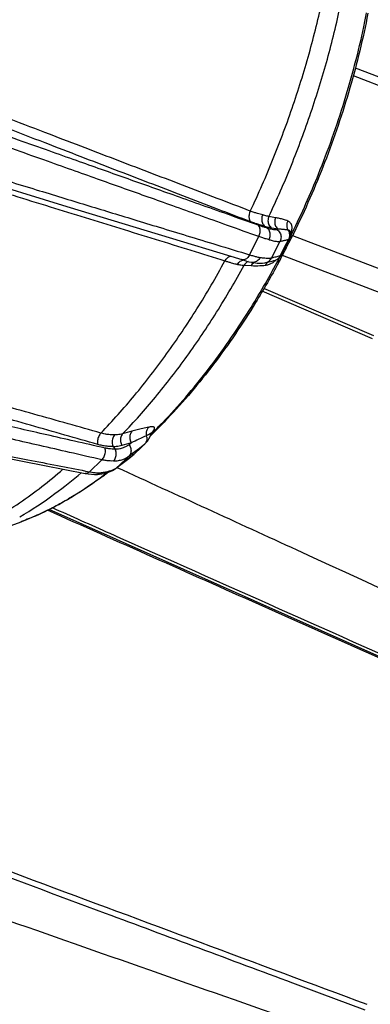
# Model space of a CAD drawing. Units: inches. Extents: x 714 to 4081, y 276 to 4950.
# Drawn here: x 3803 to 3822, y 3672 to 3727 of the extents above; entities that cross this region are included whole.
import ezdxf

# ---------------------------------------------------------------- set-up
doc = ezdxf.new("R2010")
doc.units = ezdxf.units.IN
doc.header["$MEASUREMENT"] = 0
doc.layers.add('06___PRT_ALL_SURFS', color=7, linetype='Continuous')

msp = doc.modelspace()

# ---------------------------------------------------------------- linework, layer by layer
at = {"color": 9, "linetype": 'Continuous'}
for p, q in [((3821.194, 3723.493), (3861.905, 3707.874)), ((3816.926, 3715.661), (3816.555, 3715.726)), ((3817.07, 3715.027), (3816.701, 3715.09)), ((3815.492, 3713.618), (3816, 3714.618)), ((3816.999, 3715.013), (3817.07, 3715.027)), ((3816.697, 3713.43), (3817.169, 3714.36)), ((3817.288, 3713.776), (3817.519, 3714.233)), ((3817.519, 3714.233), (3817.635, 3714.461)), ((3816.733, 3713.439), (3816.697, 3713.43)), ((3817.172, 3713.549), (3817.197, 3713.598)), ((3817.197, 3713.598), (3817.288, 3713.776)), ((3815.192, 3713.042), (3815.585, 3713.02)), ((3822.266, 3708.983), (3816.187, 3711.609)), ((3809.018, 3703.89), (3808.506, 3703.747)), ((3810.061, 3703.765), (3810.097, 3703.801)), ((3810.067, 3703.725), (3810.084, 3703.741)), ((3808.979, 3703.248), (3808.469, 3703.103)), ((3808.848, 3703.149), (3808.979, 3703.248)), ((3809.431, 3702.967), (3809.721, 3703.191)), ((3809.565, 3703.041), (3809.721, 3703.191)), ((3809.721, 3703.191), (3809.771, 3703.234)), ((3808.85, 3702.521), (3809.055, 3702.678)), ((3809.097, 3702.591), (3809.026, 3702.536)), ((3809.055, 3702.678), (3809.431, 3702.967)), ((3809.146, 3702.633), (3809.068, 3702.566)), ((3809.097, 3702.591), (3809.253, 3702.741)), ((3809.253, 3702.741), (3809.409, 3702.891)), ((3809.409, 3702.891), (3809.565, 3703.041)), ((3806.678, 3701.657), (3807.362, 3702.315)), ((3808.214, 3701.909), (3808.85, 3702.521)), ((3808.498, 3702.128), (3808.214, 3701.909)), ((3808.728, 3702.306), (3808.498, 3702.128)), ((3808.954, 3702.481), (3808.728, 3702.306)), ((3809.026, 3702.536), (3808.954, 3702.481)), ((3806.463, 3701.699), (3806.678, 3701.657)), ((3808.185, 3701.884), (3808.214, 3701.909))]:
    msp.add_line(p, q, dxfattribs=at)
at = {"color": 7, "linetype": 'Continuous'}
for p, q in [((3816.317, 3715.189), (3816.47, 3715.092)), ((3810.456, 3714.75), (3815.064, 3713.348)), ((3817.693, 3714.501), (3817.736, 3714.614)), ((3817.745, 3714.851), (3817.736, 3714.898)), ((3817.822, 3714.604), (3817.81, 3714.579)), ((3817.858, 3714.68), (3852.123, 3701.534)), ((3817.922, 3714.807), (3817.881, 3714.724)), ((3817.342, 3713.809), (3817.571, 3714.26)), ((3817.571, 3714.26), (3817.693, 3714.501)), ((3817.19, 3713.52), (3817.227, 3713.582)), ((3817.227, 3713.582), (3817.342, 3713.809)), ((3817.327, 3713.634), (3817.284, 3713.552)), ((3817.289, 3713.588), (3850.771, 3700.743)), ((3817.343, 3713.664), (3817.327, 3713.634)), ((3815.617, 3713.197), (3815.596, 3713.201)), ((3815.617, 3713.197), (3815.711, 3713.182)), ((3816.828, 3713.292), (3816.855, 3713.298)), ((3822.335, 3709.143), (3816.276, 3711.764)), ((3810.012, 3703.597), (3810.056, 3703.729)), ((3810.056, 3703.729), (3810.065, 3703.761)), ((3810.085, 3703.82), (3810.09, 3703.83)), ((3810.111, 3703.714), (3810.095, 3703.697)), ((3810.148, 3703.749), (3810.111, 3703.714)), ((3810.159, 3703.76), (3810.148, 3703.749)), ((3809.146, 3702.633), (3809.772, 3703.234)), ((3809.771, 3703.234), (3809.807, 3703.27)), ((3809.771, 3703.234), (3809.772, 3703.234)), ((3809.807, 3703.27), (3809.886, 3703.366)), ((3809.886, 3703.366), (3809.955, 3703.475)), ((3809.955, 3703.475), (3810.012, 3703.597)), ((3807.983, 3703.046), (3808.102, 3702.91)), ((3808.847, 3702.396), (3809.068, 3702.566)), ((3809.068, 3702.566), (3809.13, 3702.618)), ((3809.13, 3702.618), (3809.146, 3702.633)), ((3808.185, 3701.884), (3808.847, 3702.396)), ((3804.201, 3702.003), (3806.437, 3701.566)), ((3806.788, 3701.517), (3806.963, 3701.508)), ((3806.963, 3701.508), (3807.12, 3701.509)), ((3807.128, 3701.509), (3807.12, 3701.509)), ((3807.128, 3701.509), (3807.229, 3701.519)), ((3807.229, 3701.519), (3807.492, 3701.563)), ((3800.106, 3697.864), (3802.913, 3698.907)), ((3817.854, 3673.492), (3819.318, 3672.946)), ((3819.318, 3672.946), (3821.84, 3672.005))]:
    msp.add_line(p, q, dxfattribs=at)
for points in [[(3783.483, 3723.022), (3788.899, 3721.358), (3794.665, 3719.588), (3800.179, 3717.896), (3805.443, 3716.283), (3810.456, 3714.75)], [(3817.736, 3714.614), (3817.753, 3714.733), (3817.745, 3714.851)], [(3817.048, 3713.381), (3817.125, 3713.444), (3817.19, 3713.52)], [(3815.064, 3713.348), (3815.186, 3713.311), (3815.324, 3713.272)], [(3815.324, 3713.272), (3815.459, 3713.235), (3815.596, 3713.201)], [(3815.711, 3713.182), (3815.902, 3713.158), (3816.059, 3713.149), (3816.197, 3713.152), (3816.33, 3713.168), (3816.393, 3713.182)], [(3816.391, 3713.182), (3816.447, 3713.196), (3816.55, 3713.223), (3816.648, 3713.247)], [(3816.648, 3713.247), (3816.741, 3713.27), (3816.828, 3713.292)], [(3816.855, 3713.298), (3816.874, 3713.303), (3816.962, 3713.334), (3817.048, 3713.381)], [(3791.23, 3704.551), (3793.323, 3704.139), (3796.232, 3703.567), (3799.015, 3703.02), (3801.671, 3702.498), (3804.201, 3702.003)], [(3810.065, 3703.761), (3810.066, 3703.766), (3810.076, 3703.798), (3810.085, 3703.82)], [(3806.437, 3701.566), (3806.609, 3701.537), (3806.788, 3701.517)], [(3807.492, 3701.563), (3807.734, 3701.636), (3807.954, 3701.735)], [(3807.954, 3701.735), (3808.15, 3701.858), (3808.185, 3701.884)], [(3827.035, 3689.507), (3808.16, 3697.929), (3804.457, 3699.581)]]:
    msp.add_lwpolyline(points, dxfattribs=at)
at = {"color": 9, "linetype": 'Continuous'}
for centre, radius, start, end in [((3773.994, 3736.285), 48.819, 333.6516, 333.9404), ((3816.52, 3715.261), 1.332, 337.5687, 339.1497), ((3826.5, 3675.693), 38.989, 104.2667, 104.5071), ((3822.413, 3691.76), 22.411, 103.7258, 104.2634), ((3775.097, 3735.716), 47.577, 331.771, 332.0837), ((3820.144, 3701.005), 12.892, 103.3266, 103.6773), ((3815.636, 3712.8), 0.506, 138.0982, 151.3448), ((3815.594, 3712.846), 0.443, 114.1905, 124.1656), ((3815.849, 3717.76), 4.748, 266.8066, 272.5497), ((3815.857, 3717.611), 4.598, 272.5314, 276.2706), ((3816.095, 3714.198), 1.213, 306.8939, 311.3792), ((3816.023, 3714.281), 1.323, 311.3621, 313.7749), ((3810.145, 3703.634), 0.173, 106.0488, 114.4292), ((3789.045, 3725.141), 30.01, 314.513, 314.6397), ((3809.531, 3704.42), 0.837, 319.8287, 322.0485), ((3826.591, 3667.464), 39.883, 114.8821, 116.2052), ((3809.297, 3703.474), 0.541, 9.259, 18.5253), ((3807.33, 3704.963), 3.37, 258.8356, 261.039), ((3807.234, 3703.865), 2.265, 269.9782, 272.2149), ((3793.49, 3720.011), 23.216, 306.4004, 307.4832), ((3807.425, 3702.931), 1.291, 301.0356, 307.6433), ((3795.887, 3716.454), 18.926, 300.3325, 300.5962)]:
    msp.add_arc(centre, radius, start, end, dxfattribs=at)
at = {"color": 7, "linetype": 'Continuous'}
for centre, radius, start, end in [((3774.59, 3736.05), 48.259, 333.4363, 333.5825), ((3774.462, 3736.114), 48.402, 333.6154, 333.7734), ((3775.009, 3735.84), 47.791, 332.3537, 333.4378), ((3775.643, 3735.508), 47.075, 331.6839, 332.1997), ((3815.207, 3712.978), 0.357, 95.9797, 101.7136), ((3789.492, 3724.898), 29.562, 314.0303, 314.1807), ((3789.245, 3725.151), 29.916, 314.3538, 314.5352), ((3793.427, 3720.307), 23.512, 306.6083, 307.2922), ((3793.715, 3719.92), 23.03, 306.086, 306.6077), ((3795.89, 3716.621), 19.076, 300.0692, 300.3325), ((3797.828, 3712.594), 14.601, 290.38, 290.4962)]:
    msp.add_arc(centre, radius, start, end, dxfattribs=at)
at = {"color": 9, "linetype": 'Continuous'}
for points, start_tangent, end_tangent in [([(3815.533, 3716.028), (3816.797, 3718.918), (3817.897, 3721.881), (3818.819, 3724.887), (3819.555, 3727.902)], (0.42698, 0.904261), (0.208006, 0.978128)), ([(3816.555, 3715.726), (3817.793, 3718.556), (3818.869, 3721.459), (3819.773, 3724.403), (3820.494, 3727.355)], (0.427031, 0.904237), (0.207948, 0.97814)), ([(3815.533, 3716.028), (3813.709, 3716.723), (3811.805, 3717.451), (3809.921, 3718.172), (3808.067, 3718.882), (3806.208, 3719.595), (3804.228, 3720.355), (3802.003, 3721.21), (3799.467, 3722.185), (3796.761, 3723.225), (3793.856, 3724.343), (3790.697, 3725.558), (3787.231, 3726.893)], (-0.934588, 0.355731), (-0.933219, 0.359307)), ([(3817.849, 3714.839), (3819.287, 3718.067), (3820.718, 3722.101), (3821.78, 3726.186), (3821.935, 3726.942)], (0.439307, 0.898337), (0.191837, 0.981427)), ([(3815.973, 3715.241), (3814.268, 3715.85), (3812.716, 3716.404), (3811.282, 3716.914), (3809.94, 3717.392), (3808.643, 3717.853), (3807.338, 3718.318), (3805.966, 3718.805), (3804.466, 3719.338), (3802.771, 3719.941), (3800.87, 3720.616), (3798.806, 3721.349), (3796.579, 3722.139), (3794.16, 3722.998), (3791.496, 3723.944), (3788.492, 3725.01), (3785.113, 3726.209)], (-0.941658, 0.336572), (-0.94243, 0.334404)), ([(3815.555, 3715.434), (3813.727, 3716.133), (3811.82, 3716.865), (3809.933, 3717.59), (3808.078, 3718.303), (3806.217, 3719.019), (3804.236, 3719.781), (3802.01, 3720.638), (3799.473, 3721.615), (3796.766, 3722.658), (3793.86, 3723.778), (3790.701, 3724.996), (3787.234, 3726.333)], (-0.934029, 0.357197), (-0.933041, 0.359771)), ([(3816, 3714.618), (3814.279, 3715.235), (3812.713, 3715.795), (3811.268, 3716.311), (3809.916, 3716.794), (3808.608, 3717.26), (3807.289, 3717.73), (3805.901, 3718.225), (3804.378, 3718.767), (3802.655, 3719.38), (3800.725, 3720.066), (3798.632, 3720.811), (3796.37, 3721.614), (3793.91, 3722.489), (3791.194, 3723.453), (3788.124, 3724.544), (3784.673, 3725.769)], (-0.941177, 0.337913), (-0.942373, 0.334565)), ([(3783.596, 3723.39), (3786.159, 3722.602), (3789.041, 3721.717), (3791.805, 3720.868), (3794.289, 3720.105), (3796.558, 3719.409), (3798.637, 3718.771), (3800.53, 3718.191), (3802.227, 3717.67), (3803.752, 3717.203), (3805.155, 3716.773), (3806.484, 3716.367), (3807.788, 3715.968), (3809.118, 3715.561), (3810.523, 3715.132), (3812.039, 3714.669), (3813.684, 3714.168), (3815.492, 3713.618)], (0.955895, -0.29371), (0.956934, -0.290304)), ([(3784.905, 3722.311), (3788.491, 3721.207), (3791.757, 3720.201), (3794.76, 3719.275), (3797.556, 3718.413), (3800.176, 3717.605), (3802.474, 3716.895), (3804.518, 3716.264), (3806.438, 3715.671), (3808.351, 3715.078), (3810.296, 3714.476), (3812.259, 3713.866), (3814.139, 3713.281)], (0.95571, -0.29431), (0.954682, -0.297627)), ([(3815.533, 3716.028), (3815.465, 3715.805), (3815.472, 3715.591), (3815.555, 3715.434)], (-0.438669, -0.898649), (0.70528, -0.708929)), ([(3816.215, 3715.812), (3816.082, 3715.846), (3815.925, 3715.891), (3815.743, 3715.951), (3815.533, 3716.028)], (-0.973421, 0.229025), (-0.933605, 0.358305)), ([(3816.555, 3715.726), (3816.451, 3715.747), (3816.339, 3715.775), (3816.215, 3715.812)], (-0.985599, 0.1691), (-0.954185, 0.299218)), ([(3816.555, 3715.726), (3816.503, 3715.493), (3816.556, 3715.264), (3816.701, 3715.09)], (-0.42581, -0.904813), (0.812304, -0.583234)), ([(3816.926, 3715.661), (3816.874, 3715.429), (3816.926, 3715.201), (3817.07, 3715.027)], (-0.426146, -0.904655), (0.808536, -0.588447)), ([(3817.596, 3715.474), (3817.475, 3715.52), (3817.358, 3715.559), (3817.244, 3715.591), (3817.134, 3715.619), (3817.028, 3715.642), (3816.926, 3715.661)], (-0.925835, 0.377927), (-0.984987, 0.172628)), ([(3816.317, 3715.189), (3816.17, 3715.228), (3815.994, 3715.28), (3815.79, 3715.348), (3815.555, 3715.434)], (-0.971391, 0.237486), (-0.934028, 0.357199)), ([(3816.47, 3715.092), (3816.33, 3715.128), (3816.165, 3715.177), (3815.973, 3715.241)], (-0.974763, 0.223243), (-0.941659, 0.336569)), ([(3816, 3714.618), (3816.075, 3714.849), (3816.065, 3715.075), (3815.973, 3715.241)], (0.464873, 0.885377), (-0.721596, 0.692314)), ([(3816.701, 3715.09), (3816.587, 3715.113), (3816.463, 3715.144), (3816.327, 3715.183)], (-0.985899, 0.167341), (-0.95584, 0.293887)), ([(3816.46, 3715.099), (3816.662, 3715.043), (3816.811, 3715.015), (3816.921, 3715.007), (3816.999, 3715.013)], (0.954744, -0.297429), (0.981024, 0.193888)), ([(3817.596, 3715.474), (3817.542, 3715.307), (3817.544, 3715.135), (3817.602, 3714.977)], (-0.458899, -0.888489), (0.508699, -0.860945)), ([(3817.827, 3715.023), (3817.831, 3715.059), (3817.832, 3715.125), (3817.827, 3715.187), (3817.815, 3715.243), (3817.796, 3715.295), (3817.769, 3715.343), (3817.733, 3715.386), (3817.691, 3715.422), (3817.644, 3715.451), (3817.596, 3715.474)], (0.125688, 0.99207), (-0.925848, 0.377897)), ([(3816.562, 3714.449), (3816.403, 3714.489), (3816.216, 3714.545), (3816, 3714.618)], (-0.973431, 0.228979), (-0.94224, 0.334939)), ([(3816.999, 3715.013), (3817.162, 3714.834), (3817.224, 3714.597), (3817.169, 3714.36)], (0.832176, -0.554512), (-0.454018, -0.890992)), ([(3817.602, 3714.977), (3817.505, 3714.991), (3817.411, 3715.003), (3817.32, 3715.012), (3817.233, 3715.019), (3817.149, 3715.024), (3817.07, 3715.027)], (-0.986959, 0.160969), (-0.999343, 0.036231)), ([(3817.737, 3714.893), (3817.727, 3714.919), (3817.694, 3714.949), (3817.668, 3714.96), (3817.637, 3714.969), (3817.602, 3714.977)], (-0.224805, 0.974404), (-0.981414, 0.191901)), ([(3817.602, 3714.977), (3817.675, 3714.812), (3817.686, 3714.633), (3817.635, 3714.461)], (0.557605, -0.830106), (-0.452865, -0.891579)), ([(3817.765, 3714.787), (3817.78, 3714.828), (3817.805, 3714.91), (3817.821, 3714.987), (3817.827, 3715.023)], (0.355815, 0.934556), (0.125688, 0.99207)), ([(3816.562, 3714.449), (3816.788, 3714.389), (3816.957, 3714.359), (3817.081, 3714.351), (3817.169, 3714.36)], (0.957988, -0.286807), (0.97825, 0.207428)), ([(3817.169, 3714.36), (3817.24, 3714.375), (3817.318, 3714.391), (3817.399, 3714.409), (3817.48, 3714.426), (3817.559, 3714.444), (3817.635, 3714.461)], (0.978893, 0.204374), (0.974067, 0.226261)), ([(3817.635, 3714.461), (3817.675, 3714.479), (3817.693, 3714.501)], (0.972575, 0.232589), (0.462363, 0.88669)), ([(3814.139, 3713.281), (3814.271, 3713.454), (3814.43, 3713.539), (3814.435, 3713.54)], (0.466969, 0.884274), (0.98638, 0.164481)), ([(3815.492, 3713.618), (3815.356, 3713.434), (3815.273, 3713.375)], (-0.440496, -0.897754), (-0.879852, -0.475248)), ([(3815.492, 3713.618), (3815.708, 3713.554), (3815.897, 3713.502), (3816.061, 3713.461)], (0.956027, -0.29328), (0.972599, -0.232488)), ([(3816.697, 3713.43), (3816.626, 3713.418), (3816.532, 3713.412), (3816.41, 3713.416), (3816.254, 3713.431), (3816.061, 3713.461)], (-0.968673, -0.248341), (-0.984491, 0.175435)), ([(3816.393, 3713.182), (3816.54, 3713.25), (3816.697, 3713.43)], (0.966511, 0.256624), (0.451483, 0.89228)), ([(3816.855, 3713.298), (3816.916, 3713.317), (3817.065, 3713.409), (3817.172, 3713.549)], (0.973222, 0.229869), (0.452642, 0.891692)), ([(3817.226, 3713.582), (3817.218, 3713.57), (3817.172, 3713.549)], (-0.441242, -0.897388), (-0.974619, -0.22387)), ([(3807.312, 3703.791), (3809.159, 3705.862), (3810.925, 3708.151), (3812.591, 3710.633), (3814.139, 3713.281)], (0.693304, 0.720645), (0.478503, 0.878086)), ([(3808.506, 3703.747), (3810.315, 3705.775), (3812.044, 3708.017), (3813.676, 3710.449), (3815.192, 3713.042)], (0.693359, 0.720592), (0.478452, 0.878114)), ([(3810.131, 3703.788), (3810.699, 3704.363), (3813.175, 3707.247), (3815.469, 3710.548), (3817.015, 3713.212)], (0.71154, 0.702646), (0.473, 0.881063)), ([(3814.139, 3713.281), (3814.322, 3713.226), (3814.48, 3713.18), (3814.615, 3713.142), (3814.731, 3713.111), (3814.832, 3713.086)], (0.955467, -0.295097), (0.972024, -0.234881)), ([(3814.832, 3713.086), (3814.957, 3713.067), (3815.077, 3713.052), (3815.192, 3713.042)], (0.985847, -0.167648), (0.998249, -0.059144)), ([(3815.273, 3713.375), (3815.186, 3713.343), (3815.064, 3713.348)], (-0.879852, -0.475248), (-0.960946, 0.276737)), ([(3815.259, 3713.138), (3815.345, 3713.213)], (0.668358, 0.74384), (0.82749, 0.561481)), ([(3815.585, 3713.02), (3815.737, 3713.19)], (0.479306, 0.877648), (0.826196, 0.563383)), ([(3816.36, 3713.04), (3816.458, 3713.173), (3816.506, 3713.213)], (0.446331, 0.894868), (0.81924, 0.573451)), ([(3816.36, 3713.04), (3816.45, 3713.054), (3816.538, 3713.077)], (0.993962, 0.109725), (0.952594, 0.304244)), ([(3816.538, 3713.077), (3816.624, 3713.11), (3816.706, 3713.151)], (0.952594, 0.304244), (0.872223, 0.489108)), ([(3816.706, 3713.151), (3816.785, 3713.2), (3816.823, 3713.228)], (0.872223, 0.489108), (0.800176, 0.599765)), ([(3807.312, 3703.791), (3805.506, 3704.3), (3803.621, 3704.833), (3801.75, 3705.363), (3799.91, 3705.885), (3798.079, 3706.404), (3796.167, 3706.948), (3794.058, 3707.547), (3791.657, 3708.23)], (-0.962528, 0.271183), (-0.961823, 0.273672)), ([(3807.134, 3703.163), (3805.326, 3703.679), (3803.44, 3704.218), (3801.567, 3704.753), (3799.726, 3705.279), (3797.894, 3705.803), (3795.981, 3706.35), (3793.871, 3706.953), (3791.476, 3707.637)], (-0.961585, 0.274509), (-0.961507, 0.274779)), ([(3807.538, 3702.963), (3805.862, 3703.343), (3804.326, 3703.692), (3802.9, 3704.015), (3801.563, 3704.319), (3800.282, 3704.61), (3799.016, 3704.898), (3797.717, 3705.193), (3796.338, 3705.507), (3794.825, 3705.851), (3793.132, 3706.236), (3791.256, 3706.663)], (-0.975251, 0.2211), (-0.975087, 0.221821)), ([(3807.362, 3702.315), (3805.578, 3702.726), (3803.951, 3703.099), (3802.447, 3703.445), (3801.039, 3703.767), (3799.682, 3704.078), (3798.324, 3704.389), (3796.909, 3704.713), (3795.375, 3705.063), (3793.652, 3705.457), (3791.72, 3705.898)], (-0.974437, 0.224659), (-0.974892, 0.222679)), ([(3791.28, 3704.68), (3792.356, 3704.468), (3793.849, 3704.174), (3795.228, 3703.902), (3796.533, 3703.646), (3797.802, 3703.396), (3799.076, 3703.146), (3800.394, 3702.887), (3801.792, 3702.613), (3803.295, 3702.318), (3804.913, 3702.002), (3806.463, 3701.699)], (0.981144, -0.193278), (0.981518, -0.191371)), ([(3807.312, 3703.791), (3807.19, 3703.609), (3807.125, 3703.383), (3807.134, 3703.163)], (-0.702932, -0.711257), (0.222447, -0.974945)), ([(3808.074, 3703.691), (3807.916, 3703.691), (3807.737, 3703.705), (3807.536, 3703.737), (3807.312, 3703.791)], (-0.999274, -0.038086), (-0.961965, 0.273172)), ([(3808.506, 3703.747), (3808.367, 3703.715), (3808.225, 3703.697), (3808.074, 3703.691)], (-0.962862, -0.269993), (-1, 0.000895)), ([(3808.506, 3703.747), (3808.402, 3703.56), (3808.389, 3703.327), (3808.469, 3703.103)], (-0.69252, -0.721398), (0.516293, -0.856412)), ([(3809.018, 3703.89), (3808.914, 3703.704), (3808.9, 3703.473), (3808.979, 3703.248)], (-0.692734, -0.721194), (0.511838, -0.859082)), ([(3809.94, 3704.115), (3809.775, 3704.08), (3809.613, 3704.044), (3809.456, 3704.006), (3809.304, 3703.967), (3809.158, 3703.929), (3809.018, 3703.89)], (-0.980428, -0.196876), (-0.963174, -0.268881)), ([(3809.94, 3704.115), (3809.848, 3703.983), (3809.802, 3703.82), (3809.81, 3703.645)], (-0.714658, -0.699474), (0.194145, -0.980973)), ([(3810.064, 3703.761), (3810.028, 3703.756), (3810.003, 3703.743), (3809.97, 3703.725), (3809.927, 3703.702), (3809.875, 3703.675), (3809.81, 3703.645)], (-0.557585, 0.83012), (-0.918155, -0.396222)), ([(3810.238, 3703.974), (3810.248, 3703.994), (3810.261, 3704.03), (3810.265, 3704.061), (3810.259, 3704.087), (3810.245, 3704.108), (3810.22, 3704.124), (3810.186, 3704.134), (3810.141, 3704.138), (3810.085, 3704.137), (3810.019, 3704.129), (3809.94, 3704.115)], (0.483749, 0.875207), (-0.980432, -0.196859)), ([(3810.073, 3703.792), (3810.042, 3703.772)], (-0.910046, -0.414506), (-0.780394, -0.625288)), ([(3810.097, 3703.801), (3810.148, 3703.854), (3810.171, 3703.88)], (0.711434, 0.702753), (0.644666, 0.764465)), ([(3810.191, 3703.905), (3810.225, 3703.952), (3810.238, 3703.974)], (0.614572, 0.788861), (0.483749, 0.875207)), ([(3807.983, 3703.046), (3807.81, 3703.048), (3807.61, 3703.065), (3807.385, 3703.102), (3807.134, 3703.163)], (-0.999668, -0.025748), (-0.961583, 0.274513)), ([(3808.094, 3702.918), (3808.345, 3702.938), (3808.548, 3702.99), (3808.713, 3703.063), (3808.848, 3703.149)], (1, -0.000627), (0.796917, 0.604089)), ([(3808.848, 3703.149), (3808.953, 3702.931), (3808.954, 3702.703), (3808.85, 3702.521)], (0.611894, -0.79094), (-0.721452, -0.692464)), ([(3809.764, 3703.24), (3809.721, 3703.191)], (-0.582697, -0.81269), (-0.72111, -0.692821)), ([(3809.831, 3703.561), (3809.837, 3703.476), (3809.807, 3703.318), (3809.764, 3703.24)], (0.160019, -0.987114), (-0.582697, -0.81269)), ([(3807.362, 3702.315), (3807.49, 3702.498), (3807.554, 3702.732), (3807.538, 3702.963)], (0.730672, 0.682729), (-0.259262, 0.965807)), ([(3808.102, 3702.91), (3807.936, 3702.909), (3807.749, 3702.925), (3807.538, 3702.963)], (-0.998633, -0.052265), (-0.975252, 0.221095)), ([(3808.469, 3703.103), (3808.315, 3703.067), (3808.157, 3703.046), (3807.99, 3703.038)], (-0.961745, -0.273946), (-0.999978, -0.006678)), ([(3807.998, 3702.251), (3807.811, 3702.252), (3807.599, 3702.271), (3807.362, 3702.315)], (-0.999173, -0.040651), (-0.974925, 0.222533)), ([(3807.998, 3702.251), (3808.279, 3702.276), (3808.51, 3702.337), (3808.698, 3702.421), (3808.85, 3702.521)], (0.999944, 0.010622), (0.79278, 0.609508)), ([(3799.925, 3698.279), (3800.215, 3698.417), (3802.833, 3699.948), (3805.221, 3701.799)], (0.907113, 0.420888), (0.7553, 0.65538)), ([(3802.841, 3699.174), (3804.779, 3700.453), (3806.231, 3701.602)], (0.863111, 0.505015), (0.762237, 0.647298)), ([(3806.678, 3701.657), (3806.522, 3701.567), (3806.437, 3701.568)], (-0.711148, -0.703042), (-0.982204, 0.187818)), ([(3806.805, 3701.635), (3806.924, 3701.618), (3807.137, 3701.601), (3807.233, 3701.599)], (0.987839, -0.155478), (1, -0.000154)), ([(3807.86, 3701.713), (3807.769, 3701.682), (3807.563, 3701.631), (3807.321, 3701.601)], (-0.934849, -0.355047), (-0.997747, -0.067095)), ([(3808.091, 3701.825), (3807.944, 3701.748), (3807.86, 3701.713)], (-0.856542, -0.516078), (-0.934849, -0.355047)), ([(3805.519, 3700.164), (3807.267, 3701.324)], (0.860777, 0.508983), (0.804927, 0.593374)), ([(3802.913, 3698.907), (3805.444, 3700.119)], (0.937435, 0.348161), (0.863111, 0.505015)), ([(3845.038, 3681.379), (3816.013, 3694.339), (3804.367, 3699.536)], (-0.913056, 0.407835), (-0.913228, 0.407449)), ([(3799.743, 3680.584), (3803.578, 3679.155), (3821.952, 3672.307)], (0.937071, -0.349139), (0.936998, -0.349334))]:
    msp.add_spline(points, degree=3, dxfattribs=dict(at, start_tangent=start_tangent, end_tangent=end_tangent))
at = {"color": 7, "linetype": 'Continuous'}
for points, start_tangent, end_tangent in [([(3822.006, 3726.924), (3821.013, 3722.81), (3819.624, 3718.696), (3817.922, 3714.807)], (-0.189766, -0.981829), (-0.44021, -0.897895)), ([(3816.215, 3715.812), (3816.176, 3715.7), (3816.159, 3715.581), (3816.166, 3715.464), (3816.197, 3715.354), (3816.251, 3715.26), (3816.327, 3715.183)], (-0.42627, -0.904596), (0.785117, -0.619348)), ([(3816.562, 3714.449), (3816.608, 3714.564), (3816.628, 3714.686), (3816.623, 3714.806), (3816.593, 3714.919), (3816.54, 3715.017), (3816.47, 3715.092)], (0.461859, 0.886953), (-0.785542, 0.618808)), ([(3816.061, 3713.461), (3815.997, 3713.36), (3815.914, 3713.278), (3815.819, 3713.222), (3815.716, 3713.194), (3815.617, 3713.197)], (-0.443548, -0.896251), (-0.985236, 0.1712)), ([(3817.085, 3713.179), (3815.826, 3710.989), (3813.508, 3707.583), (3810.978, 3704.592), (3810.227, 3703.826)], (-0.47434, -0.880342), (-0.712821, -0.701346)), ([(3814.832, 3713.086), (3814.898, 3713.182), (3814.979, 3713.257), (3815.072, 3713.308), (3815.134, 3713.327)], (0.479194, 0.877709), (0.979256, 0.202626)), ([(3808.074, 3703.691), (3808.01, 3703.607), (3807.964, 3703.504), (3807.937, 3703.389), (3807.932, 3703.269), (3807.949, 3703.151), (3807.99, 3703.038)], (-0.692745, -0.721182), (0.418445, -0.908242)), ([(3807.998, 3702.251), (3808.067, 3702.335), (3808.117, 3702.439), (3808.147, 3702.555), (3808.153, 3702.678), (3808.137, 3702.8), (3808.102, 3702.91)], (0.7277, 0.685895), (-0.420293, 0.907389)), ([(3807.321, 3701.601), (3807.243, 3701.543), (3807.154, 3701.513), (3807.128, 3701.509)], (-0.714231, -0.69991), (-0.997628, -0.068843)), ([(3808.191, 3701.899), (3818.093, 3697.351), (3846.617, 3684.236)], (0.9088, -0.417232), (0.908412, -0.418076)), ([(3807.279, 3701.309), (3805.524, 3700.157)], (-0.808142, -0.588988), (-0.863111, -0.505015)), ([(3805.448, 3700.113), (3804.652, 3699.677), (3803.781, 3699.26), (3802.941, 3698.917)], (-0.865422, -0.501043), (-0.936695, -0.350145)), ([(3845.089, 3681.622), (3807.824, 3698.248), (3804.636, 3699.67)], (-0.913147, 0.407629), (-0.913311, 0.407262)), ([(3799.631, 3680.284), (3807.54, 3677.336), (3817.854, 3673.492)], (0.937056, -0.349179), (0.936996, -0.349339)), ([(3820.623, 3670.453), (3817.766, 3671.457), (3801.184, 3677.278)], (-0.943464, 0.331476), (-0.943609, 0.331062))]:
    msp.add_spline(points, degree=3, dxfattribs=dict(at, start_tangent=start_tangent, end_tangent=end_tangent))
at = {"layer": '06___PRT_ALL_SURFS', "color": 7, "linetype": 'Continuous'}
msp.add_line((3821.308, 3723.924), (3860.415, 3708.921), dxfattribs=at)

doc.saveas('drawing.dxf')
